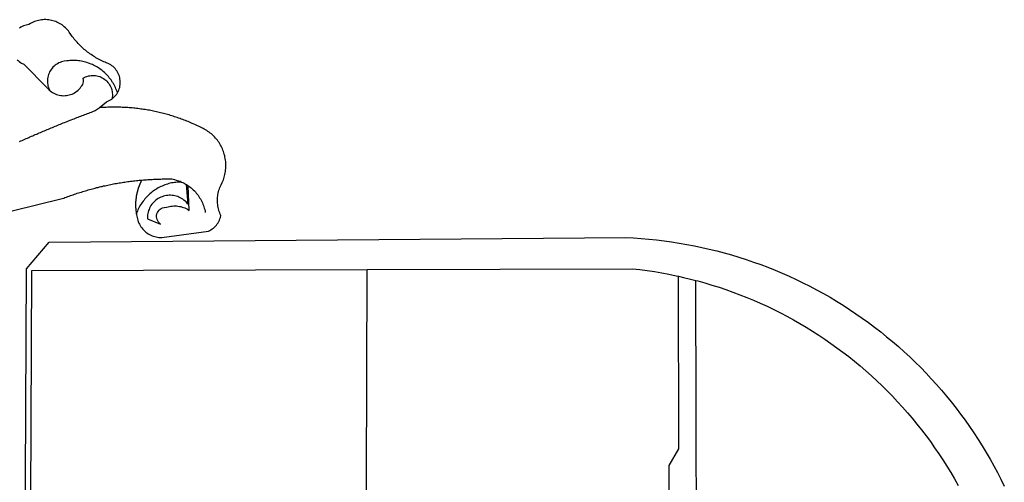
# Model space of a CAD drawing. Units: millimetres. Extents: x 178172 to 178395, y 1670839 to 1671154.
# Drawn here: x 178350 to 178358, y 1671036 to 1671040 of the extents above; entities that cross this region are included whole.
import ezdxf

# ---------------------------------------------------------------- set-up
doc = ezdxf.new("R2010")
doc.units = ezdxf.units.MM
doc.header["$LTSCALE"] = 5
doc.layers.add('BRAZAO', color=7, linetype='Continuous')
doc.layers.add('T-DIVIS-EXIS', color=7, linetype='Continuous')

# ---------------------------------------------------------------- blocks, each defined once
blk = doc.blocks.new('Logo_Prefeitura')
at = {"layer": 'BRAZAO'}
for points in [[(506, 217.2), (525.7, 136.7), (526.2, 135.2), (526.8, 133.8), (527.3, 132.3), (527.9, 130.9), (528.4, 129.4), (528.9, 128), (529.4, 126.5), (529.9, 125), (530.4, 123.6), (530.9, 122.1), (531.4, 120.6), (531.9, 119.2), (532.4, 117.7), (532.8, 116.2), (533.3, 114.7), (533.8, 113.2), (534.2, 111.8), (534.6, 110.3), (535.1, 108.8), (535.5, 107.3), (535.9, 105.8), (536.3, 104.3), (536.7, 102.8), (537.1, 101.3), (537.5, 99.8), (537.8, 98.3), (538.2, 96.8), (538.6, 95.3), (538.9, 93.8), (539.3, 92.3), (539.6, 90.8), (539.9, 89.2), (540.3, 87.7), (540.6, 86.2), (540.9, 84.7), (541.2, 83.2), (541.5, 81.6), (541.8, 80.1), (542, 78.6), (542.3, 77.1), (542.6, 75.5), (542.8, 74), (543.1, 72.5), (543.3, 70.9), (543.5, 69.4), (543.7, 67.9), (544, 66.3), (544.2, 64.8), (544.4, 63.3), (544.6, 61.7), (544.7, 60.2), (544.9, 58.7), (545.1, 57.1), (545.2, 55.6), (545.4, 54), (545.5, 52.5), (545.7, 50.9), (545.8, 49.4), (545.9, 47.9), (546, 46.3), (546.1, 44.8), (546.2, 43.2), (546.3, 41.7), (546.4, 40.1), (546.5, 38.6), (546.6, 37), (546.6, 35.5), (546.7, 33.9), (546.7, 32.4), (546.7, 30.8), (546.8, 29.3), (546.8, 27.7), (546.8, 26.2), (546.8, 24.6), (546.8, 23.1), (546.8, 21.5), (546.8, 19.1), (546.5, 17.6), (546.1, 16), (545.7, 14.5), (545.3, 13.1), (544.8, 11.6), (544.3, 10.1), (543.5, 8.7)], [(587.1, 182.7), (587.7, 181.3), (588.3, 179.9), (588.9, 178.5), (589.6, 177), (590.2, 175.6), (590.8, 174.2), (591.4, 172.8), (592, 171.4), (592.7, 169.9), (593.3, 168.5), (593.9, 167.1), (594.5, 165.7), (595.1, 164.2), (595.7, 162.8), (596.3, 161.4), (596.9, 160), (597.5, 158.5), (598.1, 157.1), (598.7, 155.7), (599.3, 154.3), (599.9, 152.8), (600.5, 151.4), (601.1, 150), (601.7, 148.5), (602.3, 147.1), (602.9, 145.7), (603.5, 144.2), (604.1, 142.8), (604.7, 141.4), (605.2, 139.9), (605.8, 138.5), (606.4, 137.1), (607, 135.6), (607.6, 134.2), (608.1, 132.7), (608.7, 131.3), (609.3, 129.9), (609.9, 128.4), (610.4, 127), (611, 125.5), (611.6, 124.1), (612.1, 122.6), (612.7, 121.2), (613.2, 119.8), (613.8, 118.3), (614.3, 116.9), (614.9, 115.4), (615.5, 114), (616, 112.5), (616.6, 111.1), (617.1, 109.6), (617.7, 108.2), (618.2, 106.7), (618.7, 105.3), (619.3, 103.8), (620.3, 101.2), (623.3, 97.2)], [(639.4, 77.4), (640.8, 76.7), (642.2, 76), (643.7, 75.5), (645.1, 75), (646.7, 74.7), (648.2, 74.5), (649.7, 74.4), (651.3, 74.4), (652.8, 74.5), (654.4, 74.7), (655.9, 75), (657.4, 75.4), (658.8, 75.9), (660.3, 76.6), (661.6, 77.3), (662.9, 78.1), (664.2, 79), (665.4, 80), (666.5, 81.1), (667.6, 82.2), (668.5, 83.4), (669.4, 84.7), (670.2, 86.1), (670.8, 87.5), (671.6, 89.4), (672.2, 90.8), (672.8, 92.2), (673.5, 93.6), (674.2, 95), (674.9, 96.4), (675.6, 97.8), (676.3, 99.1), (677.1, 100.5), (677.9, 101.8), (678.7, 103.1), (679.6, 104.4), (680.4, 105.7), (681.3, 107), (682.2, 108.2), (683.2, 109.5), (684.1, 110.7), (685.1, 111.9), (686.1, 113.1), (687.1, 114.2), (688.2, 115.4), (689.2, 116.5), (690.3, 117.6), (691.4, 118.7), (692.5, 119.8), (693.7, 120.8), (694.8, 121.9), (696, 122.9), (697.2, 123.9), (698.4, 124.8), (699.6, 125.8), (700.9, 126.7), (702.1, 127.6), (704.7, 129.3), (705.9, 130.2), (707.1, 131.2), (708.3, 132.3), (709.3, 133.4), (710.4, 134.5), (711.4, 135.7), (712.3, 137), (713.1, 138.3), (713.9, 139.6), (714.6, 141), (715.3, 142.4), (715.9, 143.8), (716.4, 145.3), (716.8, 146.8), (717.2, 148.3), (717.5, 149.8), (717.7, 151.3), (717.9, 152.9), (718, 154.4), (718, 156), (717.9, 157.5), (717.7, 159.1), (717.5, 160.6), (717.2, 162.1), (716.8, 163.6), (716.4, 165.1), (715.9, 166.6), (715.3, 168), (714.6, 169.4), (713.9, 170.8), (712.8, 172.5), (712.6, 174.1), (712.2, 175.6), (711.8, 177), (711.2, 178.5), (710.5, 179.9), (709.8, 181.2), (708.9, 182.5)], [(675, 185.3), (674, 184.2), (673, 183), (672.1, 181.7), (671.3, 180.4), (670.2, 178), (644.6, 153), (643.5, 151.9), (642.4, 150.8), (641.8, 150.1)], [(-453.5, 173.5), (448.5, 169.5), (449.6, -190.8)], [(-453.4, 179.6), (450.1, 175.3), (478.8, 150.7), (483.8, -468.8), (483.4, -477), (482.8, -485.3), (482.1, -493.5), (481.3, -501.7), (480.3, -509.9), (479.2, -518), (478, -526.2), (476.5, -534.3), (475, -542.4), (473.3, -550.5), (471.5, -558.5), (469.5, -566.5), (467.4, -574.5), (465.2, -582.4), (462.8, -590.3), (460.3, -598.2), (457.6, -606), (454.8, -613.7), (451.9, -621.4), (448.8, -629.1), (445.7, -636.7), (442.3, -644.2), (438.9, -651.7), (435.3, -659.1), (431.6, -666.5), (427.7, -673.8), (423.7, -681), (419.7, -688.2), (415.4, -695.2), (411.1, -702.2), (406.6, -709.2), (402, -716), (397.3, -722.8), (392.5, -729.5), (387.6, -736.1), (382.5, -742.6), (377.3, -749), (372.1, -755.3), (366.7, -761.6), (361.2, -767.7), (355.6, -773.8), (349.9, -779.7), (344.1, -785.6), (338.2, -791.3), (332.2, -797), (326, -802.5), (319.8, -807.9), (313.5, -813.3), (307.2, -818.5), (300.7, -823.6), (294.1, -828.5), (287.5, -833.4), (280.7, -838.2), (273.9, -842.8), (267, -847.3), (260, -851.7), (253, -856), (245.9, -860.1), (238.7, -864.1), (231.4, -868), (224.1, -871.8), (216.7, -875.4)], [(641.8, 150.1), (641.4, 149.6), (640.5, 148.4), (639.6, 147.1), (638.9, 145.7), (638.2, 144.3), (637.7, 142.9), (637.2, 141.4), (636.8, 139.9), (636.6, 138.4), (636.4, 136.8), (636.3, 135.3), (636.4, 133.7), (636.5, 132.2), (636.8, 130.7), (637.1, 129.2), (637.6, 127.7), (638.1, 126.2), (638.8, 124.8), (639.5, 123.5), (640.3, 122.1), (641.2, 120.9), (642.2, 119.7), (643.3, 118.6), (644.5, 117.5), (645.7, 116.6), (647, 115.6), (648.3, 114.7), (649.7, 114.1), (651.2, 113.8), (652.7, 113.8), (655.1, 114.4), (655.1, 114.4), (655.9, 113.1), (656.5, 111.7), (657, 110.2), (657.5, 108.7), (657.8, 107.2), (658, 105.7), (658.1, 104.1), (658.1, 102.6), (657.9, 101), (657.7, 99.5), (657.3, 98), (656.8, 96.5), (656.2, 95.1), (655.5, 93.7), (654.7, 92.4), (653.8, 91.1), (652.9, 89.9), (651.8, 88.8), (650.6, 87.8), (649.4, 86.8), (648.1, 86), (646.8, 85.2), (645.4, 84.5), (643.9, 84), (642.4, 83.6), (640.9, 83.2), (639.4, 83), (637.8, 82.9), (636.3, 82.9), (634.7, 83.1), (632.6, 83.6)], [(639.4, 77.4), (640.9, 77.9), (642.3, 78.4), (643.7, 79), (645.2, 79.6), (646.6, 80.3), (647.9, 81), (649.3, 81.8), (650.6, 82.6), (651.9, 83.4), (653.2, 84.3), (654.4, 85.2), (655.6, 86.2), (656.8, 87.2), (658, 88.2), (659.1, 89.3), (660.2, 90.4), (661.3, 91.5), (662.3, 92.7), (663.3, 93.9), (664.2, 95.1), (665.1, 96.3), (666, 97.6), (666.8, 98.9), (667.6, 100.3), (668.4, 101.6), (669.1, 103), (669.7, 104.4), (670.3, 105.8), (670.9, 107.3), (671.4, 108.7), (671.9, 110.2), (672.4, 111.7), (672.8, 113.2), (673.1, 114.7), (673.4, 116.2), (673.6, 117.7), (673.9, 119.3), (674, 120.8), (674.1, 122.4), (674.2, 123.9), (674.2, 125.5), (674.2, 127), (674.1, 128.6), (673.9, 130.1), (673.8, 131.7), (673.3, 134.5), (673, 136.1), (672.6, 137.6), (672.1, 139), (671.5, 140.4), (670.7, 141.8), (669.9, 143.1), (669, 144.4), (668, 145.6), (666.9, 146.7), (665.8, 147.7), (664.5, 148.7), (663.3, 149.5), (661.9, 150.3), (660.5, 150.9), (659.1, 151.5), (657.6, 151.9), (656.1, 152.3), (654.5, 152.5), (653, 152.7), (651.4, 152.7), (651.4, 152.7), (649.9, 152.6), (648.4, 152.4), (646.8, 152.1), (645.4, 151.6), (643.9, 151.1), (642.5, 150.5), (641.8, 150.1)], [(510.2, 56.8), (508.4, 56.8), (506.9, 56.6), (505.4, 56.4), (503.9, 56), (502.4, 55.6), (500.9, 55.1), (499.5, 54.5), (498.1, 53.8), (496.7, 53), (495.4, 52.2), (494.2, 51.3), (493, 50.3), (491.9, 49.2), (490.8, 48.1), (489.8, 46.9), (488.8, 45.7), (488, 44.4), (487.2, 43.1), (486.5, 41.7), (485.9, 40.3), (485.3, 38.8), (484.9, 37.3), (484.5, 35.8), (484.3, 34.3), (484.1, 32.8), (484, 29.7), (490.9, -20.3), (491.5, -21.7), (492.3, -23), (493.1, -24.3), (494, -25.6), (495, -26.8), (496.1, -27.9), (497.3, -28.9), (498.5, -29.8), (499.8, -30.7), (501.1, -31.5), (502.5, -32.2), (503.9, -32.7), (505.4, -33.2), (507.5, -33.7), (508.9, -33.1), (510.4, -32.5), (511.8, -32), (513.3, -31.5), (514.8, -31.1), (516.3, -30.8), (517.8, -30.5), (519.4, -30.3), (520.9, -30.2), (522.5, -30.1), (524, -30.1), (524, -30.1), (525.6, -30.1), (527.1, -30.2), (528.6, -30.4), (530.2, -30.6), (531.7, -30.9), (533.2, -31.2), (534.7, -31.6), (536.2, -32.1), (537.6, -32.7), (539.1, -33.2), (540.5, -33.9), (543, -35.2), (544.4, -35.8), (545.8, -36.4), (547.3, -36.9), (548.8, -37.3), (550.3, -37.7), (551.8, -38.1), (553.3, -38.4), (554.8, -38.6), (556.4, -38.8), (557.9, -39), (559.5, -39), (561, -39.1), (562.6, -39.1), (564.1, -39), (565.7, -38.9), (567.2, -38.7), (568.7, -38.4), (570.3, -38.1), (571.8, -37.8), (573.3, -37.4), (574.8, -37), (576.2, -36.5), (577.7, -35.9), (579.1, -35.3), (580.5, -34.7), (581.9, -34), (583.3, -33.3), (584.6, -32.5), (585.9, -31.7), (587.2, -30.8), (588.4, -29.9), (589.6, -28.9), (590.8, -27.9), (592, -26.9), (593.1, -25.8), (594.2, -24.7), (595.2, -23.5), (596.2, -22.3), (597.1, -21.1), (598, -19.8), (598.9, -18.5), (599.7, -17.2), (600.5, -15.9), (601.2, -14.5), (601.9, -13.1), (602.8, -11.2), (603.4, -9.8), (604.1, -8.4), (604.7, -7), (605.4, -5.6), (606, -4.1), (606.6, -2.7), (607.2, -1.3), (607.8, 0.1), (608.4, 1.6), (609, 3), (609.6, 4.4), (610.1, 5.9), (610.7, 7.3), (611.2, 8.8), (611.7, 10.2), (612.3, 11.7), (612.8, 13.2), (613.3, 14.6), (613.7, 16.1), (614.2, 17.6), (614.7, 19.1), (615.1, 20.6), (615.6, 22), (616, 23.5), (616.4, 25), (616.8, 26.5), (617.2, 28), (617.6, 29.5), (618, 31), (618.3, 32.5), (618.7, 34), (619, 35.6), (619.4, 37.1), (619.7, 38.6), (620, 40.1), (620.3, 41.6), (620.6, 43.1), (620.8, 44.7), (621.1, 46.2), (621.3, 47.7), (621.6, 49.3), (621.8, 50.8), (622, 52.3), (622.2, 53.9), (622.4, 55.4), (622.6, 56.9), (622.8, 58.5), (622.9, 60), (623.1, 61.6), (623.2, 63.1), (623.3, 64.7), (623.5, 66.2), (623.6, 67.7), (623.7, 69.3), (623.7, 70.8), (623.8, 72.4), (623.9, 73.9), (623.9, 75.5), (623.9, 77), (624, 78.6), (624, 80.1), (624, 81.7), (624, 83.2), (623.9, 84.8), (623.9, 86.3), (623.9, 87.9), (623.8, 89.4), (623.7, 91), (623.7, 92.5), (623.6, 94.1), (623.5, 95.6), (623.3, 97.2)], [(623.3, 97.2), (629.7, 89.1), (630.3, 87.6), (631, 86.2), (631.7, 84.9), (632.6, 83.6)], [(632.6, 83.6), (633.5, 82.4), (634.6, 81.2), (635.7, 80.1), (636.9, 79.1), (638.1, 78.2), (639.4, 77.4)], [(510.2, 56.8), (510, 56.9), (510, 56.9), (509.8, 56.8), (509.5, 56.8), (509.3, 56.8), (509.1, 56.8), (510.2, 56.8)], [(510.2, 56.8), (510.4, 56.9), (510.7, 56.9), (510.9, 57), (511.1, 57), (511.3, 57), (511.5, 57.1), (511.8, 57.1), (512, 57.1), (512.2, 57.2), (512.4, 57.2), (512.7, 57.2), (512.9, 57.2), (513.1, 57.3), (513.3, 57.3), (513.6, 57.3), (513.8, 57.3), (514, 57.3), (514.2, 57.4), (514.5, 57.4), (514.7, 57.4), (514.9, 57.4), (515.1, 57.4), (515.4, 57.4), (515.6, 57.5), (515.8, 57.5), (516, 57.5), (516.3, 57.5), (516.5, 57.5), (516.7, 57.5), (516.9, 57.5), (517.2, 57.5), (517.4, 57.5), (517.6, 57.6), (517.8, 57.6), (518.1, 57.6), (518.3, 57.6), (518.5, 57.6), (518.7, 57.6), (519, 57.6), (519, 57.6), (519.2, 57.6), (519.4, 57.6), (519.6, 57.6), (519.9, 57.6), (520.1, 57.6), (520.3, 57.6), (520.6, 57.6), (520.8, 57.6), (521, 57.5), (521.2, 57.5), (521.5, 57.5), (521.7, 57.5), (521.9, 57.5), (522.1, 57.5), (522.4, 57.5), (522.6, 57.5), (522.8, 57.5), (523, 57.4), (523.3, 57.4), (523.5, 57.4), (523.7, 57.4), (523.9, 57.4), (524.2, 57.4), (524.4, 57.3), (524.6, 57.3), (524.8, 57.3), (525.1, 57.3), (525.3, 57.3), (525.5, 57.2), (525.7, 57.2), (526, 57.2), (526.2, 57.1), (526.4, 57.1), (526.6, 57.1), (526.8, 57.1), (527.1, 57), (527.3, 57), (527.5, 57), (527.7, 56.9), (528, 56.9), (528.2, 56.9), (528.4, 56.8), (528.6, 56.8), (528.9, 56.8), (529.1, 56.7), (529.3, 56.7), (529.5, 56.6), (529.7, 56.6), (530, 56.6), (530.2, 56.5), (530.4, 56.5), (530.6, 56.4), (530.9, 56.4), (531.1, 56.3), (531.3, 56.3), (531.5, 56.2), (531.7, 56.2), (532, 56.1), (532.2, 56.1), (532.4, 56), (532.6, 56), (532.8, 55.9), (533.1, 55.9), (533.3, 55.8), (533.5, 55.8), (533.7, 55.7), (533.9, 55.6), (534.1, 55.6), (534.4, 55.5), (534.6, 55.5), (534.8, 55.4), (535, 55.3), (535.2, 55.3), (535.4, 55.2), (535.7, 55.2), (535.9, 55.1), (536.1, 55), (536.3, 55), (536.5, 54.9), (536.7, 54.8), (537, 54.7), (537.2, 54.7), (537.4, 54.6), (537.6, 54.5), (537.8, 54.5), (538, 54.4), (538.2, 54.3), (538.5, 54.2), (538.7, 54.2), (538.9, 54.1), (539.1, 54), (539.3, 53.9), (539.5, 53.8), (539.7, 53.8), (539.9, 53.7), (540.1, 53.6), (540.3, 53.5), (540.6, 53.4), (540.8, 53.4), (541, 53.3), (541.2, 53.2), (541.4, 53.1), (541.6, 53), (541.8, 52.9), (542, 52.8), (542.2, 52.7), (542.4, 52.6), (542.6, 52.6), (542.8, 52.5), (543, 52.4), (543.3, 52.3), (543.5, 52.2), (543.7, 52.1), (543.9, 52), (544.1, 51.9), (544.3, 51.8), (544.5, 51.7), (544.7, 51.6), (544.9, 51.5), (545.1, 51.4), (545.4, 51.2)], [(543.5, 8.7), (543.5, 9.9), (543.4, 11.5), (543.3, 13), (543.2, 14.6), (543, 16.1), (542.8, 17.6), (542.5, 19.2), (542.2, 20.7), (541.8, 22.2), (541.4, 23.7), (540.9, 25.2), (540.4, 26.6), (539.8, 28.1), (539.2, 29.5), (538.6, 30.9), (537.9, 32.3), (537.2, 33.7), (536.4, 35), (535.6, 36.3), (534.7, 37.6), (533.8, 38.9), (532.9, 40.1), (532, 41.3), (531, 42.5), (529.9, 43.7), (528.8, 44.8), (527.7, 45.9), (526.6, 46.9), (525.4, 47.9), (524.2, 48.9), (523, 49.9), (521.7, 50.8), (520.5, 51.6), (519.1, 52.5), (517.8, 53.3), (516.5, 54), (515.1, 54.7), (513.7, 55.4), (512.2, 56), (510.2, 56.8)], [(541, 3.6), (519.7, 1.7), (520.9, 2.6), (522.1, 3.7), (523.1, 4.8), (524.1, 6), (525, 7.2), (525.9, 8.5), (526.6, 9.9), (527.3, 11.3), (527.9, 12.7), (528.3, 14.2), (528.7, 15.7), (529, 17.2), (529.2, 18.8), (529.3, 20.3), (529.3, 21.9), (529.2, 23.4), (529, 24.9), (528.7, 26.5), (528.3, 28), (527.8, 29.4), (527.2, 30.9), (526.6, 32.3), (525.8, 33.6), (525, 34.9), (524, 36.2), (523, 37.3), (522, 38.5), (520.8, 39.5), (519.6, 40.5), (518.3, 41.4), (517, 42.2), (515.6, 42.9), (514.2, 43.5), (512.8, 44.1), (511.3, 44.5), (509.8, 44.9), (508.2, 45.1), (506.7, 45.3), (504.1, 45.3), (504.1, 45.3), (498.3, 31.2), (499.2, 32.4), (500.4, 33.4), (501.7, 34.2), (503.1, 34.9), (504.6, 35.2), (506.2, 35.4), (506.2, 35.4), (507.7, 35.3), (509.2, 35), (510.7, 34.5), (512, 33.7), (513.2, 32.7), (514.3, 31.6), (515.2, 30.3), (515.8, 28.9), (516.2, 27.4), (516.4, 24.6), (516.9, 23.1), (517.2, 21.6), (517.5, 20.1), (517.7, 18.6), (517.8, 17), (517.9, 15.5), (517.8, 13.9), (517.7, 12.4), (517.4, 10.8), (517.1, 9.3), (516.7, 7.8), (516.2, 6.4), (515.7, 4.9), (515, 3.5), (514.3, 2.1), (513.1, 0.2)], [(539.5, 1.3), (539.1, 0.7), (538.1, -0.6), (537.2, -1.8), (536.1, -3), (535.1, -4.1), (534, -5.2), (532.9, -6.3), (531.7, -7.3), (530.5, -8.2), (529.3, -9.2), (528, -10.1), (526.7, -10.9), (525.4, -11.7), (524, -12.5), (522.6, -13.2), (521.2, -13.8), (519.8, -14.4), (518.3, -15), (516.9, -15.5), (515.4, -15.9), (513.9, -16.3), (512.4, -16.7), (510.8, -16.9)], [(513.1, 0.2), (539.5, 1.3)], [(541, 3.6), (540.8, 3.2), (539.9, 1.9), (539.5, 1.3)], [(543.5, 8.7), (543, 7.3), (542.3, 5.9), (541.6, 4.6), (541, 3.6)], [(-455.4, -187.9), (449.6, -190.8)], [(449.6, -190.8), (450.4, -475.9), (449.5, -483.8), (448.5, -491.6), (447.3, -499.5), (445.9, -507.3), (444.5, -515.1), (442.9, -522.9), (442.3, -525.4)], [(208.5, -515.4), (238.9, -515.3), (238.9, -515.3), (256.9, -525.7), (442.3, -525.4)], [(442.3, -525.4), (441.1, -530.7), (439.3, -538.4), (437.8, -544)], [(15, -544.9), (437.8, -544)], [(437.8, -544), (437.3, -546.1), (435.1, -553.7), (432.8, -561.3), (430.4, -568.9), (427.9, -576.4), (425.2, -583.9), (422.4, -591.3), (419.5, -598.7), (416.5, -606), (413.3, -613.3), (410, -620.5), (406.5, -627.7), (403, -634.8), (399.3, -641.8), (395.5, -648.8), (391.5, -655.7), (387.5, -662.6), (383.3, -669.3), (379, -676), (374.6, -682.6), (370.1, -689.2), (365.5, -695.6), (360.8, -702), (355.9, -708.3), (351, -714.5), (345.9, -720.6), (340.7, -726.6), (335.4, -732.6), (330.1, -738.4), (324.6, -744.1), (319, -749.8), (313.3, -755.4), (307.5, -760.8), (301.7, -766.2), (295.7, -771.4), (289.7, -776.5), (283.5, -781.6), (277.3, -786.5), (271, -791.3), (264.6, -796), (258.1, -800.6), (251.5, -805.1), (244.9, -809.5), (238.2, -813.7), (231.4, -817.9), (224.6, -821.9), (217.6, -825.8)]]:
    blk.add_lwpolyline(points, dxfattribs=at)

msp = doc.modelspace()

# ---------------------------------------------------------------- block references
at = {"layer": 'T-DIVIS-EXIS', "linetype": 'Continuous', "xscale": 0.007459130196366459, "yscale": 0.007459130138158798, "zscale": 0.00745913024731101, "rotation": 90}
msp.add_blockref('Logo_Prefeitura', (178351.3387, 1671034.7154), dxfattribs=at)

doc.saveas('drawing.dxf')
